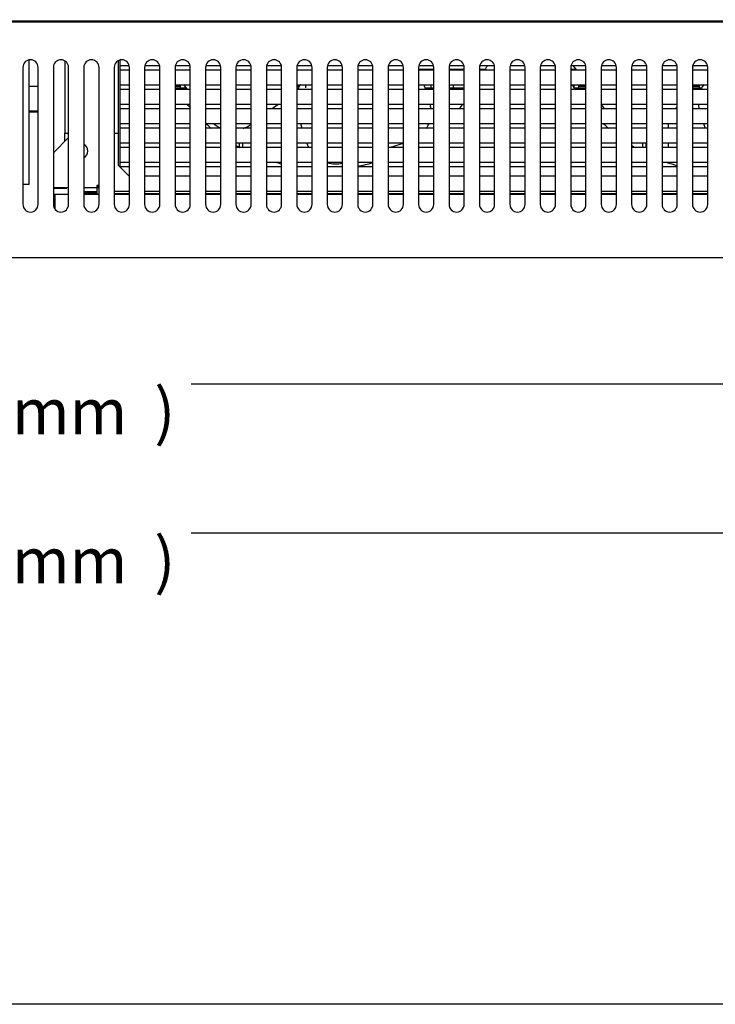
# Model space of a CAD drawing. Units: millimetres. Extents: x 0 to 5308, y 0 to 3071.
# Drawn here: x 2740 to 3197, y 0 to 647 of the extents above; entities that cross this region are included whole.
import ezdxf
from ezdxf.enums import TextEntityAlignment as Align

# ---------------------------------------------------------------- set-up
doc = ezdxf.new("R2010")
doc.units = ezdxf.units.MM
for name, color, linetype in [('Default', 7, 'Continuous'), ('TOM-72L-UF-기계실후면', 7, 'Continuous'), ('TOM-72L-UF-베이스전면', 7, 'Continuous'), ('TOM-72L-UF-응축기커버', 7, 'Continuous'), ('TOM-72L-UF-전면외장하', 7, 'Continuous'), ('TOM-L-UF-기계레일', 7, 'Continuous'), ('기계받침대', 7, 'Continuous'), ('드라이어-032S-브라켓-D', 7, 'Continuous'), ('응축기-경판-5-10-좌', 7, 'Continuous'), ('응축기-동관-535', 7, 'Continuous'), ('응축기-모터브라켓-230', 7, 'Continuous'), ('응축기-청소기-535-아대하', 7, 'Continuous'), ('응축기-청소기-모터레일-좌-소', 7, 'Continuous'), ('응축기-청소기-전면고정-좌', 7, 'Continuous'), ('응축기-커버-535', 7, 'Continuous'), ('응축수증발기-성형물통', 7, 'Continuous'), ('응축수증발기-종이-H', 7, 'Continuous'), ('응축수증발기-종이아대하-H', 7, 'Continuous'), ('팬날개-5엽-230', 7, 'Continuous')]:
    doc.layers.add(name, color=color, linetype=linetype)
doc.styles.add('SEACAD_Arial', font='arial.ttf')

# ---------------------------------------------------------------- blocks, each defined once
blk = doc.blocks.new('SE')
at = {"layer": 'TOM-72L-UF-기계실후면', "color": 7, "linetype": 'Continuous'}
for p, q in [((-1800.99, 1460.64), (-1794.89, 1460.64)), ((-1784.89, 1460.64), (-1784.79, 1460.64)), ((-1704.89, 1460.64), (-1701.51, 1460.64)), ((-1698.51, 1460.64), (-1698.41, 1460.64)), ((-1624.89, 1460.64), (-1623.08, 1460.64)), ((-1443.48, 1460.64), (-1442.86, 1460.64)), ((-1439.86, 1460.64), (-1434.89, 1460.64)), ((-1364.89, 1460.64), (-1360.56, 1460.64)), ((-1794.89, 1444.27), (-1800.99, 1444.27)), ((-1794.89, 1443.47), (-1800.99, 1443.47)), ((-1784.79, 1444.27), (-1784.89, 1444.27)), ((-1784.79, 1443.47), (-1784.89, 1443.47)), ((-1093.74, 1347.94), (-2586.04, 1347.94))]:
    blk.add_line(p, q, dxfattribs=at)
at = {"layer": 'TOM-72L-UF-베이스전면', "color": 7, "linetype": 'Continuous'}
for p, q in [((-1879.39, 1502.94), (-1060.29, 1502.94)), ((-1804.89, 1472.94), (-1804.89, 1382.94)), ((-1794.89, 1382.94), (-1794.89, 1472.94)), ((-1784.89, 1472.94), (-1784.89, 1382.94)), ((-1774.89, 1382.94), (-1774.89, 1472.94)), ((-1764.89, 1472.94), (-1764.89, 1382.94)), ((-1754.89, 1382.94), (-1754.89, 1472.94)), ((-1744.89, 1472.94), (-1744.89, 1382.94)), ((-1734.89, 1382.94), (-1734.89, 1472.94)), ((-1724.89, 1472.94), (-1724.89, 1382.94)), ((-1714.89, 1382.94), (-1714.89, 1472.94)), ((-1704.89, 1472.94), (-1704.89, 1382.94)), ((-1694.89, 1382.94), (-1694.89, 1472.94)), ((-1684.89, 1472.94), (-1684.89, 1382.94)), ((-1674.89, 1382.94), (-1674.89, 1472.94)), ((-1664.89, 1472.94), (-1664.89, 1382.94)), ((-1654.89, 1382.94), (-1654.89, 1472.94)), ((-1644.89, 1472.94), (-1644.89, 1382.94)), ((-1634.89, 1382.94), (-1634.89, 1472.94)), ((-1624.89, 1472.94), (-1624.89, 1382.94)), ((-1614.89, 1382.94), (-1614.89, 1472.94)), ((-1604.89, 1472.94), (-1604.89, 1382.94)), ((-1594.89, 1382.94), (-1594.89, 1472.94)), ((-1584.89, 1472.94), (-1584.89, 1382.94)), ((-1574.89, 1382.94), (-1574.89, 1472.94)), ((-1564.89, 1472.94), (-1564.89, 1382.94)), ((-1554.89, 1382.94), (-1554.89, 1472.94)), ((-1544.89, 1472.94), (-1544.89, 1382.94)), ((-1534.89, 1382.94), (-1534.89, 1472.94)), ((-1524.89, 1472.94), (-1524.89, 1382.94)), ((-1514.89, 1382.94), (-1514.89, 1472.94)), ((-1504.89, 1472.94), (-1504.89, 1382.94)), ((-1494.89, 1382.94), (-1494.89, 1472.94)), ((-1484.89, 1472.94), (-1484.89, 1382.94)), ((-1474.89, 1382.94), (-1474.89, 1472.94)), ((-1464.89, 1472.94), (-1464.89, 1382.94)), ((-1454.89, 1382.94), (-1454.89, 1472.94)), ((-1444.89, 1472.94), (-1444.89, 1382.94)), ((-1434.89, 1382.94), (-1434.89, 1472.94)), ((-1424.89, 1472.94), (-1424.89, 1382.94)), ((-1414.89, 1382.94), (-1414.89, 1472.94)), ((-1404.89, 1472.94), (-1404.89, 1382.94)), ((-1394.89, 1382.94), (-1394.89, 1472.94)), ((-1384.89, 1472.94), (-1384.89, 1382.94)), ((-1374.89, 1382.94), (-1374.89, 1472.94)), ((-1364.89, 1472.94), (-1364.89, 1382.94)), ((-1354.89, 1382.94), (-1354.89, 1472.94)), ((-972.5, 1347.94), (-2707.28, 1347.94))]:
    blk.add_line(p, q, dxfattribs=at)
for centre, start, end in [((-1799.89, 1472.94), 0, 180), ((-1779.89, 1472.94), 0, 180), ((-1759.89, 1472.94), 0, 180), ((-1739.89, 1472.94), 0, 180), ((-1719.89, 1472.94), 0, 180), ((-1699.89, 1472.94), 0, 180), ((-1679.89, 1472.94), 0, 180), ((-1659.89, 1472.94), 0, 180), ((-1639.89, 1472.94), 0, 180), ((-1619.89, 1472.94), 0, 180), ((-1599.89, 1472.94), 0, 180), ((-1579.89, 1472.94), 0, 180), ((-1559.89, 1472.94), 0, 180), ((-1539.89, 1472.94), 0, 180), ((-1519.89, 1472.94), 0, 180), ((-1499.89, 1472.94), 0, 180), ((-1479.89, 1472.94), 0, 180), ((-1459.89, 1472.94), 0, 180), ((-1439.89, 1472.94), 0, 180), ((-1419.89, 1472.94), 0, 180), ((-1399.89, 1472.94), 0, 180), ((-1379.89, 1472.94), 0, 180), ((-1359.89, 1472.94), 0, 180), ((-1799.89, 1382.94), 180, 0), ((-1779.89, 1382.94), 180, 0), ((-1759.89, 1382.94), 180, 0), ((-1739.89, 1382.94), 180, 0), ((-1719.89, 1382.94), 180, 0), ((-1699.89, 1382.94), 180, 0), ((-1679.89, 1382.94), 180, 0), ((-1659.89, 1382.94), 180, 0), ((-1639.89, 1382.94), 180, 0), ((-1619.89, 1382.94), 180, 0), ((-1599.89, 1382.94), 180, 0), ((-1579.89, 1382.94), 180, 0), ((-1559.89, 1382.94), 180, 0), ((-1539.89, 1382.94), 180, 0), ((-1519.89, 1382.94), 180, 0), ((-1499.89, 1382.94), 180, 0), ((-1479.89, 1382.94), 180, 0), ((-1459.89, 1382.94), 180, 0), ((-1439.89, 1382.94), 180, 0), ((-1419.89, 1382.94), 180, 0), ((-1399.89, 1382.94), 180, 0), ((-1379.89, 1382.94), 180, 0), ((-1359.89, 1382.94), 180, 0)]:
    blk.add_arc(centre, 5, start, end, dxfattribs=at)
at = {"layer": 'TOM-72L-UF-응축기커버', "color": 7, "linetype": 'Continuous'}
for p, q in [((-1800.99, 1503.24), (-1800.99, 1502.94)), ((-1800.99, 1477.81), (-1800.99, 1396.04)), ((-1800.99, 1396.04), (-1804.89, 1396.04))]:
    blk.add_line(p, q, dxfattribs=at)
at = {"layer": 'TOM-72L-UF-전면외장하', "color": 7, "linetype": 'Continuous'}
blk.add_line((-971.6, 1503.24), (-2708.18, 1503.24), dxfattribs=at)
at = {"layer": 'TOM-L-UF-기계레일', "color": 7, "linetype": 'Continuous'}
for p, q in [((-1784.89, 1393.64), (-1776.09, 1393.64)), ((-1776.09, 1393.64), (-1776.09, 1393.79))]:
    blk.add_line(p, q, dxfattribs=at)
at = {"layer": '기계받침대', "color": 7, "linetype": 'Continuous'}
for p, q in [((-1784.89, 1387.23), (-1783.99, 1387.23)), ((-1783.99, 1380.07), (-1783.99, 1387.23)), ((-1783.99, 1387.23), (-1783.99, 1380.07)), ((-1774.89, 1389.54), (-1783.98, 1389.54)), ((-1754.89, 1389.54), (-1764.89, 1389.54)), ((-1734.89, 1389.54), (-1744.89, 1389.54)), ((-1714.89, 1389.54), (-1724.89, 1389.54)), ((-1694.89, 1389.54), (-1704.89, 1389.54)), ((-1674.89, 1389.54), (-1684.89, 1389.54)), ((-1654.89, 1389.54), (-1664.89, 1389.54)), ((-1634.89, 1389.54), (-1644.89, 1389.54)), ((-1614.89, 1389.54), (-1624.89, 1389.54)), ((-1594.89, 1389.54), (-1604.89, 1389.54)), ((-1574.89, 1389.54), (-1584.89, 1389.54)), ((-1554.89, 1389.54), (-1564.89, 1389.54)), ((-1534.89, 1389.54), (-1544.89, 1389.54)), ((-1514.89, 1389.54), (-1524.89, 1389.54)), ((-1494.89, 1389.54), (-1504.89, 1389.54)), ((-1474.89, 1389.54), (-1484.89, 1389.54)), ((-1454.89, 1389.54), (-1464.89, 1389.54)), ((-1434.89, 1389.54), (-1444.89, 1389.54)), ((-1414.89, 1389.54), (-1424.89, 1389.54)), ((-1394.89, 1389.54), (-1404.89, 1389.54)), ((-1374.89, 1389.54), (-1384.89, 1389.54)), ((-1354.89, 1389.54), (-1364.89, 1389.54))]:
    blk.add_line(p, q, dxfattribs=at)
for centre, radius, start, end in [((-1783.98, 1387.23), 2.31, 90, 113.26273), ((-1453.76, 1387.36), 330.23, 179.62172, 180.02252)]:
    blk.add_arc(centre, radius, start, end, dxfattribs=at)
at = {"layer": '드라이어-032S-브라켓-D', "color": 7, "linetype": 'Continuous'}
blk.add_line((-1503.79, 1471.05), (-1503.79, 1471.54), dxfattribs=at)
at = {"layer": '응축기-경판-5-10-좌', "color": 7, "linetype": 'Continuous'}
for p, q in [((-1741.29, 1503.24), (-1741.29, 1502.94)), ((-1741.29, 1477.74), (-1741.29, 1407.79)), ((-1756.29, 1391.14), (-1764.89, 1391.14))]:
    blk.add_line(p, q, dxfattribs=at)
at = {"layer": '응축기-동관-535', "color": 7, "linetype": 'Continuous'}
for p, q in [((-1741.29, 1474.23), (-1735.06, 1474.23)), ((-1734.89, 1471.05), (-1741.29, 1471.05)), ((-1714.89, 1471.05), (-1724.89, 1471.05)), ((-1724.72, 1474.23), (-1715.06, 1474.23)), ((-1694.89, 1471.05), (-1704.89, 1471.05)), ((-1704.72, 1474.23), (-1695.06, 1474.23)), ((-1674.89, 1471.05), (-1684.89, 1471.05)), ((-1684.72, 1474.23), (-1675.06, 1474.23)), ((-1654.89, 1471.05), (-1664.89, 1471.05)), ((-1664.72, 1474.23), (-1655.06, 1474.23)), ((-1634.89, 1471.05), (-1644.89, 1471.05)), ((-1644.72, 1474.23), (-1635.06, 1474.23)), ((-1614.89, 1471.05), (-1624.89, 1471.05)), ((-1624.72, 1474.23), (-1615.06, 1474.23)), ((-1594.89, 1471.05), (-1604.89, 1471.05)), ((-1604.72, 1474.23), (-1595.06, 1474.23)), ((-1574.89, 1471.05), (-1584.89, 1471.05)), ((-1584.72, 1474.23), (-1575.06, 1474.23)), ((-1554.89, 1471.05), (-1564.89, 1471.05)), ((-1564.72, 1474.23), (-1555.06, 1474.23)), ((-1534.89, 1471.05), (-1544.89, 1471.05)), ((-1544.72, 1474.23), (-1535.06, 1474.23)), ((-1514.89, 1471.05), (-1524.89, 1471.05)), ((-1524.72, 1474.23), (-1515.06, 1474.23)), ((-1494.89, 1471.05), (-1504.89, 1471.05)), ((-1504.72, 1474.23), (-1495.06, 1474.23)), ((-1474.89, 1471.05), (-1484.89, 1471.05)), ((-1484.72, 1474.23), (-1475.06, 1474.23)), ((-1454.89, 1471.05), (-1464.89, 1471.05)), ((-1464.72, 1474.23), (-1455.06, 1474.23)), ((-1434.89, 1471.05), (-1444.89, 1471.05)), ((-1444.72, 1474.23), (-1435.06, 1474.23)), ((-1414.89, 1471.05), (-1424.89, 1471.05)), ((-1424.72, 1474.23), (-1415.06, 1474.23)), ((-1394.89, 1471.05), (-1404.89, 1471.05)), ((-1404.72, 1474.23), (-1395.06, 1474.23)), ((-1374.89, 1471.05), (-1384.89, 1471.05)), ((-1384.72, 1474.23), (-1375.06, 1474.23)), ((-1354.89, 1471.05), (-1364.89, 1471.05)), ((-1364.72, 1474.23), (-1355.06, 1474.23)), ((-1741.29, 1461.53), (-1734.89, 1461.53)), ((-1724.89, 1461.53), (-1714.89, 1461.53)), ((-1704.89, 1461.53), (-1694.89, 1461.53)), ((-1684.89, 1461.53), (-1674.89, 1461.53)), ((-1664.89, 1461.53), (-1654.89, 1461.53)), ((-1644.89, 1461.53), (-1634.89, 1461.53)), ((-1624.89, 1461.53), (-1614.89, 1461.53)), ((-1604.89, 1461.53), (-1594.89, 1461.53)), ((-1584.89, 1461.53), (-1574.89, 1461.53)), ((-1564.89, 1461.53), (-1554.89, 1461.53)), ((-1544.89, 1461.53), (-1534.89, 1461.53)), ((-1524.89, 1461.53), (-1514.89, 1461.53)), ((-1504.89, 1461.53), (-1494.89, 1461.53)), ((-1484.89, 1461.53), (-1474.89, 1461.53)), ((-1464.89, 1461.53), (-1454.89, 1461.53)), ((-1444.89, 1461.53), (-1434.89, 1461.53)), ((-1424.89, 1461.53), (-1414.89, 1461.53)), ((-1404.89, 1461.53), (-1394.89, 1461.53)), ((-1384.89, 1461.53), (-1374.89, 1461.53)), ((-1364.89, 1461.53), (-1354.89, 1461.53)), ((-1734.89, 1458.35), (-1741.29, 1458.35)), ((-1714.89, 1458.35), (-1724.89, 1458.35)), ((-1694.89, 1458.35), (-1704.89, 1458.35)), ((-1674.89, 1458.35), (-1684.89, 1458.35)), ((-1654.89, 1458.35), (-1664.89, 1458.35)), ((-1634.89, 1458.35), (-1644.89, 1458.35)), ((-1614.89, 1458.35), (-1624.89, 1458.35)), ((-1594.89, 1458.35), (-1604.89, 1458.35)), ((-1574.89, 1458.35), (-1584.89, 1458.35)), ((-1554.89, 1458.35), (-1564.89, 1458.35)), ((-1534.89, 1458.35), (-1544.89, 1458.35)), ((-1514.89, 1458.35), (-1524.89, 1458.35)), ((-1494.89, 1458.35), (-1504.89, 1458.35)), ((-1474.89, 1458.35), (-1484.89, 1458.35)), ((-1454.89, 1458.35), (-1464.89, 1458.35)), ((-1434.89, 1458.35), (-1444.89, 1458.35)), ((-1414.89, 1458.35), (-1424.89, 1458.35)), ((-1394.89, 1458.35), (-1404.89, 1458.35)), ((-1374.89, 1458.35), (-1384.89, 1458.35)), ((-1354.89, 1458.35), (-1364.89, 1458.35)), ((-1741.29, 1448.83), (-1734.89, 1448.83)), ((-1724.89, 1448.83), (-1714.89, 1448.83)), ((-1704.89, 1448.83), (-1694.89, 1448.83)), ((-1684.89, 1448.83), (-1674.89, 1448.83)), ((-1664.89, 1448.83), (-1654.89, 1448.83)), ((-1644.89, 1448.83), (-1634.89, 1448.83)), ((-1624.89, 1448.83), (-1614.89, 1448.83)), ((-1604.89, 1448.83), (-1594.89, 1448.83)), ((-1584.89, 1448.83), (-1574.89, 1448.83)), ((-1564.89, 1448.83), (-1554.89, 1448.83)), ((-1544.89, 1448.83), (-1534.89, 1448.83)), ((-1524.89, 1448.83), (-1514.89, 1448.83)), ((-1504.89, 1448.83), (-1494.89, 1448.83)), ((-1484.89, 1448.83), (-1474.89, 1448.83)), ((-1464.89, 1448.83), (-1454.89, 1448.83)), ((-1444.89, 1448.83), (-1434.89, 1448.83)), ((-1424.89, 1448.83), (-1414.89, 1448.83)), ((-1404.89, 1448.83), (-1394.89, 1448.83)), ((-1384.89, 1448.83), (-1374.89, 1448.83)), ((-1364.89, 1448.83), (-1354.89, 1448.83)), ((-1734.89, 1445.65), (-1741.29, 1445.65)), ((-1714.89, 1445.65), (-1724.89, 1445.65)), ((-1694.89, 1445.65), (-1704.89, 1445.65)), ((-1674.89, 1445.65), (-1684.89, 1445.65)), ((-1654.89, 1445.65), (-1664.89, 1445.65)), ((-1634.89, 1445.65), (-1644.89, 1445.65)), ((-1614.89, 1445.65), (-1624.89, 1445.65)), ((-1594.89, 1445.65), (-1604.89, 1445.65)), ((-1574.89, 1445.65), (-1584.89, 1445.65)), ((-1554.89, 1445.65), (-1564.89, 1445.65)), ((-1534.89, 1445.65), (-1544.89, 1445.65)), ((-1514.89, 1445.65), (-1524.89, 1445.65)), ((-1494.89, 1445.65), (-1504.89, 1445.65)), ((-1474.89, 1445.65), (-1484.89, 1445.65)), ((-1454.89, 1445.65), (-1464.89, 1445.65)), ((-1434.89, 1445.65), (-1444.89, 1445.65)), ((-1414.89, 1445.65), (-1424.89, 1445.65)), ((-1394.89, 1445.65), (-1404.89, 1445.65)), ((-1374.89, 1445.65), (-1384.89, 1445.65)), ((-1354.89, 1445.65), (-1364.89, 1445.65)), ((-1741.29, 1436.13), (-1734.89, 1436.13)), ((-1724.89, 1436.13), (-1714.89, 1436.13)), ((-1704.89, 1436.13), (-1694.89, 1436.13)), ((-1684.89, 1436.13), (-1674.89, 1436.13)), ((-1664.89, 1436.13), (-1654.89, 1436.13)), ((-1644.89, 1436.13), (-1634.89, 1436.13)), ((-1624.89, 1436.13), (-1614.89, 1436.13)), ((-1604.89, 1436.13), (-1594.89, 1436.13)), ((-1584.89, 1436.13), (-1574.89, 1436.13)), ((-1564.89, 1436.13), (-1554.89, 1436.13)), ((-1544.89, 1436.13), (-1534.89, 1436.13)), ((-1524.89, 1436.13), (-1514.89, 1436.13)), ((-1504.89, 1436.13), (-1494.89, 1436.13)), ((-1484.89, 1436.13), (-1474.89, 1436.13)), ((-1464.89, 1436.13), (-1454.89, 1436.13)), ((-1444.89, 1436.13), (-1434.89, 1436.13)), ((-1424.89, 1436.13), (-1414.89, 1436.13)), ((-1404.89, 1436.13), (-1394.89, 1436.13)), ((-1384.89, 1436.13), (-1374.89, 1436.13)), ((-1364.89, 1436.13), (-1354.89, 1436.13)), ((-1734.89, 1432.95), (-1741.29, 1432.95)), ((-1714.89, 1432.95), (-1724.89, 1432.95)), ((-1694.89, 1432.95), (-1704.89, 1432.95)), ((-1674.89, 1432.95), (-1684.89, 1432.95)), ((-1654.89, 1432.95), (-1664.89, 1432.95)), ((-1634.89, 1432.95), (-1644.89, 1432.95)), ((-1614.89, 1432.95), (-1624.89, 1432.95)), ((-1594.89, 1432.95), (-1604.89, 1432.95)), ((-1574.89, 1432.95), (-1584.89, 1432.95)), ((-1554.89, 1432.95), (-1564.89, 1432.95)), ((-1534.89, 1432.95), (-1544.89, 1432.95)), ((-1514.89, 1432.95), (-1524.89, 1432.95)), ((-1494.89, 1432.95), (-1504.89, 1432.95)), ((-1474.89, 1432.95), (-1484.89, 1432.95)), ((-1454.89, 1432.95), (-1464.89, 1432.95)), ((-1434.89, 1432.95), (-1444.89, 1432.95)), ((-1414.89, 1432.95), (-1424.89, 1432.95)), ((-1394.89, 1432.95), (-1404.89, 1432.95)), ((-1374.89, 1432.95), (-1384.89, 1432.95)), ((-1354.89, 1432.95), (-1364.89, 1432.95)), ((-1741.29, 1423.43), (-1734.89, 1423.43)), ((-1724.89, 1423.43), (-1714.89, 1423.43)), ((-1704.89, 1423.43), (-1694.89, 1423.43)), ((-1684.89, 1423.43), (-1674.89, 1423.43)), ((-1664.89, 1423.43), (-1654.89, 1423.43)), ((-1644.89, 1423.43), (-1634.89, 1423.43)), ((-1624.89, 1423.43), (-1614.89, 1423.43)), ((-1604.89, 1423.43), (-1594.89, 1423.43)), ((-1584.89, 1423.43), (-1574.89, 1423.43)), ((-1564.89, 1423.43), (-1554.89, 1423.43)), ((-1544.89, 1423.43), (-1534.89, 1423.43)), ((-1524.89, 1423.43), (-1514.89, 1423.43)), ((-1504.89, 1423.43), (-1494.89, 1423.43)), ((-1484.89, 1423.43), (-1474.89, 1423.43)), ((-1464.89, 1423.43), (-1454.89, 1423.43)), ((-1444.89, 1423.43), (-1434.89, 1423.43)), ((-1424.89, 1423.43), (-1414.89, 1423.43)), ((-1404.89, 1423.43), (-1394.89, 1423.43)), ((-1384.89, 1423.43), (-1374.89, 1423.43)), ((-1364.89, 1423.43), (-1354.89, 1423.43)), ((-1734.89, 1420.25), (-1741.29, 1420.25)), ((-1714.89, 1420.25), (-1724.89, 1420.25)), ((-1694.89, 1420.25), (-1704.89, 1420.25)), ((-1674.89, 1420.25), (-1684.89, 1420.25)), ((-1654.89, 1420.25), (-1664.89, 1420.25)), ((-1634.89, 1420.25), (-1644.89, 1420.25)), ((-1614.89, 1420.25), (-1624.89, 1420.25)), ((-1594.89, 1420.25), (-1604.89, 1420.25)), ((-1574.89, 1420.25), (-1584.89, 1420.25)), ((-1554.89, 1420.25), (-1564.89, 1420.25)), ((-1534.89, 1420.25), (-1544.89, 1420.25)), ((-1514.89, 1420.25), (-1524.89, 1420.25)), ((-1494.89, 1420.25), (-1504.89, 1420.25)), ((-1474.89, 1420.25), (-1484.89, 1420.25)), ((-1454.89, 1420.25), (-1464.89, 1420.25)), ((-1434.89, 1420.25), (-1444.89, 1420.25)), ((-1414.89, 1420.25), (-1424.89, 1420.25)), ((-1394.89, 1420.25), (-1404.89, 1420.25)), ((-1374.89, 1420.25), (-1384.89, 1420.25)), ((-1354.89, 1420.25), (-1364.89, 1420.25)), ((-1741.29, 1410.73), (-1734.89, 1410.73)), ((-1724.89, 1410.73), (-1714.89, 1410.73)), ((-1704.89, 1410.73), (-1694.89, 1410.73)), ((-1684.89, 1410.73), (-1674.89, 1410.73)), ((-1664.89, 1410.73), (-1654.89, 1410.73)), ((-1644.89, 1410.73), (-1634.89, 1410.73)), ((-1624.89, 1410.73), (-1614.89, 1410.73)), ((-1604.89, 1410.73), (-1594.89, 1410.73)), ((-1584.89, 1410.73), (-1574.89, 1410.73)), ((-1564.89, 1410.73), (-1554.89, 1410.73)), ((-1544.89, 1410.73), (-1534.89, 1410.73)), ((-1524.89, 1410.73), (-1514.89, 1410.73)), ((-1504.89, 1410.73), (-1494.89, 1410.73)), ((-1484.89, 1410.73), (-1474.89, 1410.73)), ((-1464.89, 1410.73), (-1454.89, 1410.73)), ((-1444.89, 1410.73), (-1434.89, 1410.73)), ((-1424.89, 1410.73), (-1414.89, 1410.73)), ((-1404.89, 1410.73), (-1394.89, 1410.73)), ((-1384.89, 1410.73), (-1374.89, 1410.73)), ((-1364.89, 1410.73), (-1354.89, 1410.73)), ((-1734.89, 1407.55), (-1741.05, 1407.55)), ((-1714.89, 1407.55), (-1724.89, 1407.55)), ((-1694.89, 1407.55), (-1704.89, 1407.55)), ((-1674.89, 1407.55), (-1684.89, 1407.55)), ((-1654.89, 1407.55), (-1664.89, 1407.55)), ((-1634.89, 1407.55), (-1644.89, 1407.55)), ((-1614.89, 1407.55), (-1624.89, 1407.55)), ((-1594.89, 1407.55), (-1604.89, 1407.55)), ((-1574.89, 1407.55), (-1584.89, 1407.55)), ((-1554.89, 1407.55), (-1564.89, 1407.55)), ((-1534.89, 1407.55), (-1544.89, 1407.55)), ((-1514.89, 1407.55), (-1524.89, 1407.55)), ((-1494.89, 1407.55), (-1504.89, 1407.55)), ((-1474.89, 1407.55), (-1484.89, 1407.55)), ((-1454.89, 1407.55), (-1464.89, 1407.55)), ((-1434.89, 1407.55), (-1444.89, 1407.55)), ((-1414.89, 1407.55), (-1424.89, 1407.55)), ((-1394.89, 1407.55), (-1404.89, 1407.55)), ((-1374.89, 1407.55), (-1384.89, 1407.55)), ((-1354.89, 1407.55), (-1364.89, 1407.55))]:
    blk.add_line(p, q, dxfattribs=at)
at = {"layer": '응축기-모터브라켓-230', "color": 7, "linetype": 'Continuous'}
for p, q in [((-1380.79, 1436.13), (-1380.79, 1432.95)), ((-1662.79, 1423.43), (-1662.79, 1420.51)), ((-1660.49, 1423.43), (-1660.49, 1420.25)), ((-1397.79, 1423.43), (-1397.79, 1420.25)), ((-1395.49, 1423.43), (-1395.49, 1420.25)), ((-1380.79, 1423.43), (-1380.79, 1420.25)), ((-1380.79, 1410.73), (-1380.79, 1410.22))]:
    blk.add_line(p, q, dxfattribs=at)
at = {"layer": '응축기-청소기-535-아대하', "color": 7, "linetype": 'Continuous'}
for p, q in [((-1777.29, 1429.79), (-1774.89, 1429.79)), ((-1777.29, 1424.4), (-1777.29, 1429.79)), ((-1744.89, 1429.79), (-1742.29, 1429.79)), ((-1742.29, 1429.79), (-1742.29, 1408.79)), ((-1742.29, 1408.79), (-1735.29, 1401.79)), ((-1735.29, 1401.79), (-1734.89, 1401.79)), ((-1724.89, 1401.79), (-1714.89, 1401.79)), ((-1704.89, 1401.79), (-1694.89, 1401.79)), ((-1684.89, 1401.79), (-1674.89, 1401.79)), ((-1664.89, 1401.79), (-1654.89, 1401.79)), ((-1644.89, 1401.79), (-1634.89, 1401.79)), ((-1624.89, 1401.79), (-1614.89, 1401.79)), ((-1604.89, 1401.79), (-1594.89, 1401.79)), ((-1584.89, 1401.79), (-1574.89, 1401.79)), ((-1564.89, 1401.79), (-1554.89, 1401.79)), ((-1544.89, 1401.79), (-1534.89, 1401.79)), ((-1524.89, 1401.79), (-1514.89, 1401.79)), ((-1504.89, 1401.79), (-1494.89, 1401.79)), ((-1484.89, 1401.79), (-1474.89, 1401.79)), ((-1464.89, 1401.79), (-1454.89, 1401.79)), ((-1444.89, 1401.79), (-1434.89, 1401.79)), ((-1424.89, 1401.79), (-1414.89, 1401.79)), ((-1404.89, 1401.79), (-1394.89, 1401.79)), ((-1384.89, 1401.79), (-1374.89, 1401.79)), ((-1364.89, 1401.79), (-1354.89, 1401.79)), ((-1734.89, 1391.39), (-1744.89, 1391.39)), ((-1714.89, 1391.39), (-1724.89, 1391.39)), ((-1694.89, 1391.39), (-1704.89, 1391.39)), ((-1674.89, 1391.39), (-1684.89, 1391.39)), ((-1654.89, 1391.39), (-1664.89, 1391.39)), ((-1634.89, 1391.39), (-1644.89, 1391.39)), ((-1614.89, 1391.39), (-1624.89, 1391.39)), ((-1594.89, 1391.39), (-1604.89, 1391.39)), ((-1574.89, 1391.39), (-1584.89, 1391.39)), ((-1554.89, 1391.39), (-1564.89, 1391.39)), ((-1534.89, 1391.39), (-1544.89, 1391.39)), ((-1514.89, 1391.39), (-1524.89, 1391.39)), ((-1494.89, 1391.39), (-1504.89, 1391.39)), ((-1474.89, 1391.39), (-1484.89, 1391.39)), ((-1454.89, 1391.39), (-1464.89, 1391.39)), ((-1434.89, 1391.39), (-1444.89, 1391.39)), ((-1414.89, 1391.39), (-1424.89, 1391.39)), ((-1394.89, 1391.39), (-1404.89, 1391.39)), ((-1374.89, 1391.39), (-1384.89, 1391.39)), ((-1354.89, 1391.39), (-1364.89, 1391.39)), ((-1734.89, 1389.79), (-1744.89, 1389.79)), ((-1714.89, 1389.79), (-1724.89, 1389.79)), ((-1694.89, 1389.79), (-1704.89, 1389.79)), ((-1674.89, 1389.79), (-1684.89, 1389.79)), ((-1654.89, 1389.79), (-1664.89, 1389.79)), ((-1634.89, 1389.79), (-1644.89, 1389.79)), ((-1614.89, 1389.79), (-1624.89, 1389.79)), ((-1594.89, 1389.79), (-1604.89, 1389.79)), ((-1574.89, 1389.79), (-1584.89, 1389.79)), ((-1554.89, 1389.79), (-1564.89, 1389.79)), ((-1534.89, 1389.79), (-1544.89, 1389.79)), ((-1514.89, 1389.79), (-1524.89, 1389.79)), ((-1494.89, 1389.79), (-1504.89, 1389.79)), ((-1474.89, 1389.79), (-1484.89, 1389.79)), ((-1454.89, 1389.79), (-1464.89, 1389.79)), ((-1434.89, 1389.79), (-1444.89, 1389.79)), ((-1414.89, 1389.79), (-1424.89, 1389.79)), ((-1394.89, 1389.79), (-1404.89, 1389.79)), ((-1374.89, 1389.79), (-1384.89, 1389.79)), ((-1354.89, 1389.79), (-1364.89, 1389.79))]:
    blk.add_line(p, q, dxfattribs=at)
at = {"layer": '응축기-청소기-모터레일-좌-소', "color": 7, "linetype": 'Continuous'}
for p, q in [((-1784.79, 1503.24), (-1784.79, 1502.94)), ((-1777.29, 1503.24), (-1777.29, 1502.94)), ((-1742.29, 1503.24), (-1742.29, 1502.94)), ((-1777.29, 1477.21), (-1777.29, 1429.79)), ((-1742.29, 1477.32), (-1742.29, 1429.79)), ((-1784.79, 1473.93), (-1784.79, 1416.9))]:
    blk.add_line(p, q, dxfattribs=at)
at = {"layer": '응축기-청소기-전면고정-좌', "color": 7, "linetype": 'Continuous'}
for p, q in [((-1769.68, 1503.24), (-1769.68, 1502.94)), ((-1754.68, 1503.24), (-1754.68, 1502.94)), ((-1774.89, 1426.8), (-1784.89, 1416.8)), ((-1774.89, 1393.79), (-1784.89, 1393.79)), ((-1756.29, 1393.79), (-1764.89, 1393.79)), ((-1756.29, 1395.4), (-1756.29, 1393.79)), ((-1755.15, 1395.4), (-1756.29, 1395.4)), ((-1756.28, 1395.39), (-1755.15, 1394.26))]:
    blk.add_line(p, q, dxfattribs=at)
for centre, radius, start, end in [((-1767.29, 1417.99), 5, 0, 61.3146), ((-1767.29, 1417.99), 5, 298.6854, 0), ((-1756.29, 1395.4), 0.01, 270, 315), ((-1756.29, 1395.4), 1.61, 270, 315)]:
    blk.add_arc(centre, radius, start, end, dxfattribs=at)
at = {"layer": '응축기-커버-535', "color": 7, "linetype": 'Continuous'}
for p, q in [((-1756.29, 1393.79), (-1756.29, 1390.35)), ((-1756.29, 1390.34), (-1764.89, 1390.34)), ((-1756.29, 1390.35), (-1756.29, 1389.54))]:
    blk.add_line(p, q, dxfattribs=at)
for centre, radius, start, end in [((-1606.29, 1523.54), 117.5, 333.46635, 335.1869), ((-1341.29, 1523.54), 120, 211.1145, 212.90516), ((-1606.29, 1523.54), 117.5, 213.00286, 213.69753), ((-1606.29, 1523.54), 117.5, 219.48156, 221.05822), ((-1606.29, 1523.54), 117.5, 318.47907, 320.51844), ((-1341.29, 1523.54), 120, 218.50503, 218.73942), ((-1606.29, 1523.54), 117.5, 228.06598, 230.44186), ((-1341.29, 1523.54), 120, 226.75382, 229.01809), ((-1606.29, 1523.54), 117.5, 240.08442, 241.52964), ((-1341.29, 1523.54), 120, 237.99455, 239.4009), ((-1606.29, 1523.54), 117.5, 253.75722, 255.91245), ((-1606.29, 1523.54), 117.5, 280.49371, 285.49974), ((-1341.29, 1523.54), 120, 250.06556, 253.7398)]:
    blk.add_arc(centre, radius, start, end, dxfattribs=at)
at = {"layer": '응축수증발기-성형물통', "color": 7, "linetype": 'Continuous'}
for p, q in [((-1704.83, 1459.54), (-1697.61, 1459.54)), ((-1624.89, 1459.54), (-1623.54, 1459.54)), ((-1540.81, 1459.54), (-1534.89, 1459.54)), ((-1524.89, 1459.54), (-1514.89, 1459.54)), ((-1442.8, 1459.54), (-1434.89, 1459.54)), ((-1364.89, 1459.54), (-1358.54, 1459.54))]:
    blk.add_line(p, q, dxfattribs=at)
at = {"layer": '응축수증발기-종이-H', "color": 7, "linetype": 'Continuous'}
for p, q in [((-1536.91, 1471.54), (-1536.91, 1471.05)), ((-1522.16, 1471.54), (-1522.16, 1471.05)), ((-1501.64, 1471.54), (-1501.64, 1471.05)), ((-1442.86, 1471.54), (-1442.86, 1471.05)), ((-1701.51, 1461.53), (-1701.51, 1459.54)), ((-1619.21, 1461.53), (-1619.21, 1459.54)), ((-1536.91, 1461.53), (-1536.91, 1459.54)), ((-1522.16, 1461.53), (-1522.16, 1459.54)), ((-1442.86, 1461.53), (-1442.86, 1459.63)), ((-1439.86, 1461.53), (-1439.86, 1459.54)), ((-1360.56, 1461.53), (-1360.56, 1459.54)), ((-1357.56, 1461.53), (-1357.56, 1461.32)), ((-1698.51, 1460.77), (-1698.51, 1459.54))]:
    blk.add_line(p, q, dxfattribs=at)
at = {"layer": '응축수증발기-종이아대하-H', "color": 7, "linetype": 'Continuous'}
for p, q in [((-1534.89, 1471.54), (-1544.89, 1471.54)), ((-1514.89, 1471.54), (-1524.89, 1471.54)), ((-1500.92, 1471.54), (-1504.89, 1471.54)), ((-1441.33, 1471.54), (-1444.89, 1471.54))]:
    blk.add_line(p, q, dxfattribs=at)
at = {"layer": '팬날개-5엽-230', "color": 7, "linetype": 'Continuous'}
for p, q in [((-1441, 1471.08), (-1443.31, 1474.26)), ((-1696.82, 1458.45), (-1699.17, 1461.67)), ((-1541.45, 1461.53), (-1540.42, 1458.35)), ((-1422.61, 1445.76), (-1424.92, 1448.95)), ((-1637.83, 1448.09), (-1641.19, 1445.65)), ((-1374.89, 1446.59), (-1376.19, 1445.65)), ((-1654.89, 1435.69), (-1655.33, 1435.37)), ((-1622.58, 1436.14), (-1621.55, 1432.96)), ((-1357.58, 1436.14), (-1356.55, 1432.96)), ((-1554.99, 1422.97), (-1563.48, 1420.21))]:
    blk.add_line(p, q, dxfattribs=at)
for centre, start, end in [((-1606.1, 1450.14), 145.05262, 155.49344), ((-1341.1, 1450.14), 145.05262, 155.49344), ((-1649.59, 1464.27), 306, 308.91866), ((-1556.62, 1443.47), 6.41847, 15.67514), ((-1341.1, 1450.14), 183.76095, 192.15835), ((-1667.09, 1451.55), 230.92142, 246.80761), ((-1556.62, 1443.47), 327.91292, 338.35974), ((-1667.09, 1451.55), 290.59262, 306), ((-1599.41, 1429.56), 198, 207.83226), ((-1599.41, 1429.56), 254.13676, 283.18316)]:
    blk.add_arc(centre, 20, start, end, dxfattribs=at)
blk = doc.blocks.new('GDimGGroup8')
at = {"layer": 'Default', "color": 7, "linetype": 'Continuous'}
blk.add_line((-971.69, 1264.92), (-1694.39, 1264.92), dxfattribs=at)
at = {"layer": 'Default', "color": 7, "linetype": 'Continuous', "style": 'SEACAD_Arial'}
for s, p in [('1736.4 mm', (-1946.19, 1261.92)), (')', (-1718.59, 1261.92))]:
    blk.add_text(s, height=30, dxfattribs=at).set_placement(p, align=Align.TOP_LEFT)
blk = doc.blocks.new('GDimGGroup9')
at = {"layer": 'Default', "color": 7, "linetype": 'Continuous'}
blk.add_line((-940.69, 1166.99), (-1694.39, 1166.99), dxfattribs=at)
at = {"layer": 'Default', "color": 7, "linetype": 'Continuous', "style": 'SEACAD_Arial'}
for s, p in [('1798.4 mm', (-1946.19, 1163.99)), (')', (-1718.59, 1163.99))]:
    blk.add_text(s, height=30, dxfattribs=at).set_placement(p, align=Align.TOP_LEFT)

msp = doc.modelspace()

# ---------------------------------------------------------------- linework, layer by layer
msp.add_lwpolyline([(0, 3071.33), (5307.64, 3071.33), (5307.64, 0), (0, 0)], close=True)

# ---------------------------------------------------------------- block references
at = {"layer": 'Default'}
for name in ['SE', 'GDimGGroup9', 'GDimGGroup8']:
    msp.add_blockref(name, (4547.18, -857.57), dxfattribs=at)

doc.saveas('drawing.dxf')
